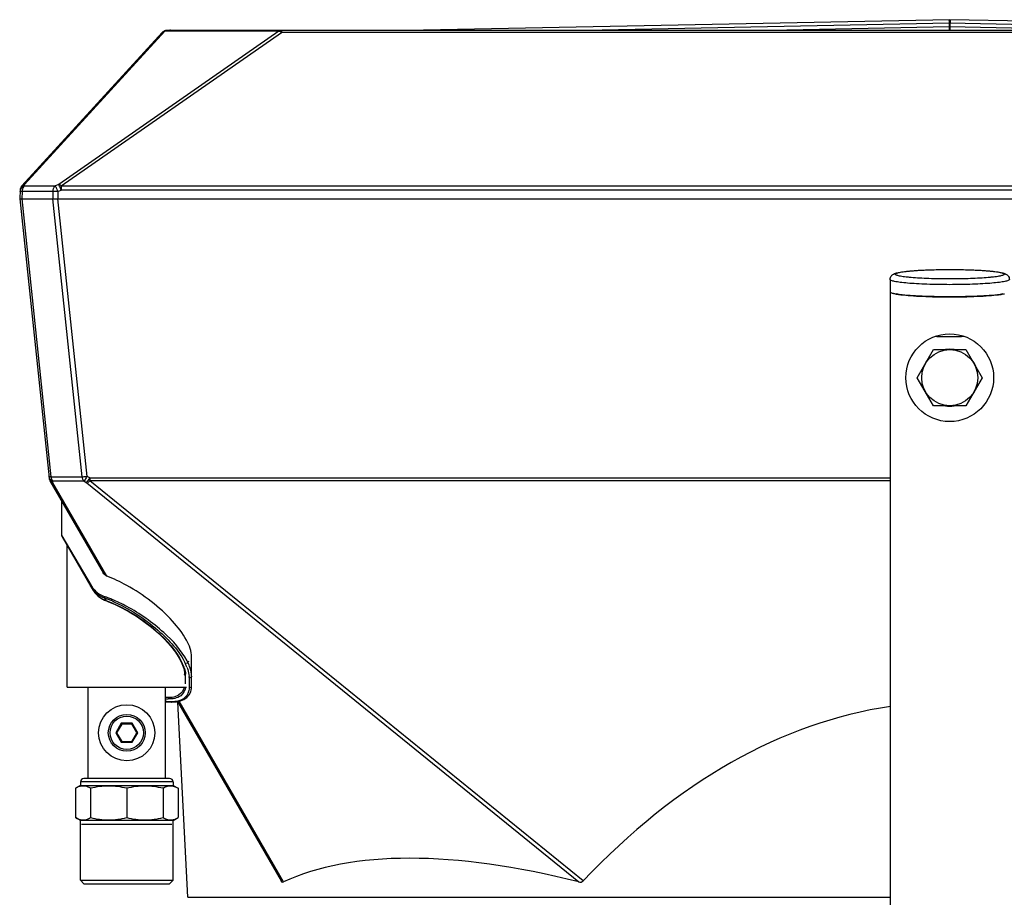
# Model space of a CAD drawing. Units: millimetres. Extents: x 0 to 559, y 0 to 432.
# Drawn here: x 266 to 294, y 307 to 332 of the extents above; entities that cross this region are included whole.
import ezdxf

# ---------------------------------------------------------------- set-up
doc = ezdxf.new("R2010")
doc.units = ezdxf.units.MM
doc.header["$LTSCALE"] = 30.734
doc.layers.get('0').update_dxf_attribs({"linetype": 'CONTINUOUS'})

msp = doc.modelspace()

# ---------------------------------------------------------------- linework, layer by layer
at = {"color": 6, "linetype": 'Continuous'}
for p, q in [((292.5645, 331.548), (277.5764, 331.2474)), ((282.1911, 331.2474), (292.5613, 331.4553)), ((292.5613, 331.3404), (287.9233, 331.2474)), ((292.5535, 331.5363), (292.5665, 331.5365)), ((292.5613, 331.2474), (292.5613, 331.3404)), ((292.5718, 331.3404), (292.5613, 331.3404)), ((292.5665, 331.5365), (292.5796, 331.5363)), ((307.5566, 331.2474), (292.5685, 331.548)), ((292.5718, 331.4553), (302.942, 331.2474)), ((292.5718, 331.3404), (292.5718, 331.2474)), ((297.2098, 331.2474), (292.5718, 331.3404)), ((266.0665, 326.4474), (266.9029, 318.4896)), ((266.1247, 326.4474), (266.9572, 318.5264)), ((267.8464, 318.5264), (267.0139, 326.4474)), ((267.9863, 318.5349), (267.1546, 326.4474)), ((266.9572, 318.5264), (267.8464, 318.5264)), ((268.0634, 318.4896), (267.9863, 318.5349)), ((268.0634, 318.4896), (268.0634, 318.4105)), ((268.0634, 318.4896), (290.8815, 318.4896)), ((266.9286, 318.4105), (268.4417, 315.7899)), ((267.0148, 318.3529), (267.01, 318.3982)), ((267.8992, 318.3982), (267.01, 318.3982)), ((268.5504, 315.6931), (267.0148, 318.3529)), ((267.8992, 318.3982), (267.9763, 318.3529)), ((267.9763, 318.3529), (281.9985, 306.9783)), ((282.1212, 307.007), (268.0634, 318.4105)), ((290.8815, 318.4105), (268.0634, 318.4105)), ((267.2665, 316.8387), (267.2665, 317.8253)), ((267.2665, 316.8387), (268.1017, 315.4311)), ((267.2732, 316.8137), (268.1287, 315.3319)), ((267.3674, 316.6687), (267.3975, 316.618)), ((268.1288, 315.3318), (268.138, 315.3162)), ((268.138, 315.3162), (268.2182, 315.2057)), ((268.5362, 314.9925), (268.4936, 315.0663)), ((270.9665, 312.5656), (270.9665, 313.3853)), ((270.7665, 312.9028), (270.7665, 312.8971)), ((270.7948, 312.6209), (270.7948, 312.8577)), ((270.8948, 312.8025), (270.8948, 312.5262)), ((270.9665, 312.5653), (270.9665, 312.5656)), ((270.5607, 312.1196), (273.5124, 307.007)), ((270.8616, 306.5421), (270.5701, 312.1033)), ((273.5819, 306.9783), (270.6076, 312.1299)), ((270.8616, 306.5421), (290.8815, 306.5421))]:
    msp.add_line(p, q, dxfattribs=at)
at = {"color": 7, "linetype": 'Continuous'}
for p, q in [((270.1306, 331.1825), (266.1317, 326.8185)), ((266.2063, 326.8548), (270.2052, 331.2188)), ((273.4521, 331.2188), (267.1796, 326.8548)), ((267.2525, 326.8185), (273.5249, 331.1825)), ((270.2052, 331.2188), (270.1902, 331.2167)), ((273.4521, 331.2188), (270.2052, 331.2188)), ((270.2652, 331.2441), (270.2646, 331.2441)), ((270.2899, 331.2424), (270.3357, 331.2462)), ((270.3458, 331.247), (270.2918, 331.2442)), ((270.3653, 331.2474), (270.3458, 331.247)), ((270.3653, 331.2474), (314.7678, 331.2474)), ((273.5249, 331.2474), (273.5249, 331.1825)), ((311.6082, 331.1825), (273.5249, 331.1825)), ((266.2041, 326.8119), (266.2063, 326.8548)), ((267.1796, 326.8548), (267.0808, 326.8119)), ((266.0795, 326.6938), (266.0665, 326.4474)), ((266.1357, 326.6509), (266.125, 326.4474)), ((267.0125, 326.6509), (266.1357, 326.6509)), ((266.2041, 326.8119), (267.0808, 326.8119)), ((267.0125, 326.6509), (267.008, 326.4474)), ((267.1537, 326.6509), (267.1493, 326.4474)), ((267.1537, 326.6509), (267.2525, 326.6938)), ((267.2525, 326.8185), (267.2525, 326.6938)), ((267.2525, 326.8185), (317.8806, 326.8185)), ((317.8806, 326.6938), (267.2525, 326.6938)), ((266.0665, 326.4474), (319.0665, 326.4474)), ((292.5665, 324.4305), (292.5674, 324.4305)), ((290.8665, 324.146), (290.8665, 323.7974)), ((292.5665, 324.1604), (292.5657, 324.1604)), ((290.8815, 287.4473), (290.8815, 323.7779)), ((292.5665, 323.9979), (292.5656, 323.9979)), ((291.6428, 321.3474), (292.1047, 322.1474)), ((292.1047, 322.1474), (293.0284, 322.1474)), ((293.0284, 322.1474), (293.4903, 321.3474)), ((292.1047, 320.5474), (291.6428, 321.3474)), ((293.4903, 321.3474), (293.0284, 320.5474)), ((293.0284, 320.5474), (292.1047, 320.5474)), ((292.4576, 320.5474), (292.4576, 320.5447)), ((292.5076, 320.5474), (292.5076, 320.5395)), ((267.4165, 312.5299), (267.4165, 316.5655)), ((267.4165, 312.5299), (270.8165, 312.5299)), ((268.0165, 309.9299), (268.0165, 312.5299)), ((270.2165, 309.9299), (270.2165, 312.5299)), ((268.9607, 311.4999), (268.8048, 311.2299)), ((268.9722, 311.4799), (268.8279, 311.2299)), ((268.9607, 311.4999), (268.9722, 311.4799)), ((269.2724, 311.4999), (268.9607, 311.4999)), ((269.2609, 311.4799), (268.9722, 311.4799)), ((269.2724, 311.4999), (269.2609, 311.4799)), ((269.4052, 311.2299), (269.2609, 311.4799)), ((269.4283, 311.2299), (269.2724, 311.4999)), ((268.8048, 311.2299), (268.9607, 310.9599)), ((268.8048, 311.2299), (268.8279, 311.2299)), ((268.8279, 311.2299), (268.9722, 310.9799)), ((269.2609, 310.9799), (269.4052, 311.2299)), ((269.2724, 310.9599), (269.4283, 311.2299)), ((269.4283, 311.2299), (269.4052, 311.2299)), ((268.9607, 310.9599), (268.9722, 310.9799)), ((268.9607, 310.9599), (269.2724, 310.9599)), ((268.9722, 310.9799), (269.2609, 310.9799)), ((269.2724, 310.9599), (269.2609, 310.9799)), ((267.7965, 309.7299), (267.6553, 309.6483)), ((267.7965, 309.8299), (267.7965, 309.7299)), ((270.4365, 309.8299), (267.7965, 309.8299)), ((267.7965, 309.7299), (270.4365, 309.7299)), ((270.3365, 309.9299), (267.8965, 309.9299)), ((270.4365, 309.8299), (270.4365, 309.7299)), ((270.4365, 309.7299), (270.5778, 309.6483)), ((267.6553, 309.6483), (267.6553, 308.8114)), ((268.0833, 309.6483), (268.0833, 308.8114)), ((269.1165, 309.6483), (269.1165, 308.8114)), ((270.1498, 309.6483), (270.1498, 308.8114)), ((270.5778, 309.6483), (270.5778, 308.8114)), ((267.7965, 308.7299), (267.6553, 308.8114)), ((267.7965, 307.0299), (267.7965, 308.7299)), ((270.4365, 308.7299), (267.7965, 308.7299)), ((267.8289, 308.6299), (270.4042, 308.6299)), ((270.4365, 308.7299), (270.5778, 308.8114)), ((270.4365, 307.0299), (270.4365, 308.7299)), ((267.8965, 306.9299), (267.7965, 307.0299)), ((267.7965, 307.0299), (270.4365, 307.0299)), ((267.8965, 306.9299), (270.3365, 306.9299)), ((270.3365, 306.9299), (270.4365, 307.0299))]:
    msp.add_line(p, q, dxfattribs=at)
for points in [[(270.2652, 331.2441), (270.2549, 331.2442), (270.2315, 331.2416), (270.2182, 331.2382)], [(270.2182, 331.2382), (270.2218, 331.2392), (270.2256, 331.24), (270.2296, 331.2406), (270.2338, 331.241), (270.2382, 331.2411), (270.2428, 331.241)], [(270.2918, 331.2442), (270.2717, 331.2439), (270.2646, 331.2441)]]:
    msp.add_lwpolyline(points, dxfattribs=at)
at = {"color": 6, "linetype": 'Continuous'}
for points in [[(267.2665, 316.8387), (267.2679, 316.8365), (267.2721, 316.8294)], [(268.2182, 315.2057), (268.3141, 315.1125), (268.4234, 315.0383), (268.541, 314.9849)], [(268.5411, 314.9848), (268.6001, 314.9629), (268.7849, 314.8859), (268.9806, 314.7914), (269.185, 314.6791), (269.396, 314.5487), (269.6081, 314.402), (269.8176, 314.2402), (270.0173, 314.0676), (270.202, 313.8878), (270.3655, 313.7065), (270.503, 313.5291), (270.6122, 313.3601), (270.6911, 313.205)], [(270.6911, 313.205), (270.7414, 313.0652), (270.7644, 312.9431), (270.7665, 312.9028)], [(270.2165, 312.115), (270.2577, 312.1103), (270.4005, 312.1038), (270.5305, 312.113), (270.6464, 312.1384), (270.7467, 312.18), (270.8302, 312.238), (270.8947, 312.3113), (270.94, 312.4012), (270.9639, 312.5105), (270.9665, 312.5653)], [(270.2165, 312.115), (270.2492, 312.1112), (270.3928, 312.1037), (270.5238, 312.1121), (270.5606, 312.1198)]]:
    msp.add_lwpolyline(points, dxfattribs=at)
at = {"color": 7, "linetype": 'Continuous'}
for centre, radius in [((292.5665, 321.3474), 1.25), ((292.5665, 321.3474), 0.8), ((269.1165, 311.2299), 0.8), ((269.1165, 311.2299), 0.525), ((269.1165, 311.2299), 0.475)]:
    msp.add_circle(centre, radius, dxfattribs=at)
at = {"color": 6, "linetype": 'Continuous'}
for centre, radius, start, end in [((289.6943, 331.3404), 2.867, 0.00034, 2.29486), ((295.4387, 331.3404), 2.867, 177.70514, 179.99966), ((267.0464, 318.5506), 0.1491, 186.04774, 197.42605), ((267.1018, 318.5105), 0.2, 186, 210), ((267.0512, 318.5053), 0.1491, 186.04774, 197.42605), ((267.0515, 318.5521), 0.1544, 197.40725, 208.50375), ((266.9566, 319.0784), 0.5521, 268.27822, 270.05799), ((267.1776, 318.5384), 0.2192, 202.32442, 208.41308), ((267.158, 318.5278), 0.1968, 208.41513, 214.9478), ((267.0883, 318.541), 0.2019, 239.34725, 248.64081), ((267.3165, 316.8387), 0.05, 180, 210), ((268.7927, 315.8139), 0.816, 209.97756, 216.0013), ((268.7619, 315.8229), 0.7676, 210.68446, 211.56296), ((268.7576, 315.8202), 0.7626, 211.55903, 217.60734), ((268.7618, 315.7915), 0.7779, 216.00977, 221.16743), ((268.7492, 315.8138), 0.752, 217.61583, 230.72564), ((268.8281, 315.7352), 0.8073, 209.97327, 216.76013), ((268.7348, 315.7683), 0.7423, 221.18911, 236.86761), ((268.7442, 315.8102), 0.7461, 230.84769, 250.78582), ((268.7368, 315.7737), 0.7478, 236.96402, 243.88581), ((268.7465, 315.7935), 0.7699, 243.88556, 250.8225), ((267.3455, 311.8501), 3.415, 68.54055, 70.35402), ((267.3388, 311.7653), 3.5361, 69.54017, 70.85235), ((267.231, 311.4776), 3.8433, 67.58396, 69.53283), ((267.48, 312.0609), 3.116, 70.05655, 70.18731), ((267.3739, 311.7768), 3.4193, 66.62376, 70.00884), ((267.2259, 311.5456), 3.7421, 66.81382, 68.54264), ((269.5188, 312.6648), 1.3048, 21.20261, 25.08227), ((269.7406, 312.7506), 1.0671, 16.84253, 21.21368), ((269.5388, 312.5956), 1.3872, 21.29705, 25.18296), ((270.1985, 312.8545), 0.5963, 4.20354, 4.7591), ((270.2416, 312.8573), 0.5532, 0.04651, 4.24811), ((270.3117, 312.8022), 0.583, 0.02916, 3.48067), ((270.5739, 312.5505), 0.3915, 343.84493, 347.30691), ((270.2983, 313.4071), 1.2145, 265.97679, 269.75477)]:
    msp.add_arc(centre, radius, start, end, dxfattribs=at)
at = {"color": 7, "linetype": 'Continuous'}
for centre, radius, start, end in [((270.278, 331.0474), 0.2, 107.40532, 137.5), ((270.294, 331.1143), 0.1371, 127.12974, 130.36503), ((266.2792, 326.6834), 0.2, 137.5, 177), ((266.4144, 326.6406), 0.2789, 171.21382, 177.87383), ((266.272, 326.6182), 0.2053, 109.32584, 120.49316), ((292.5665, 321.3474), 0.81, 81.16673, 98.828), ((292.5665, 321.3474), 0.81, 141.17011, 158.82913), ((292.5665, 321.3474), 0.81, 21.17403, 38.83331), ((292.5665, 321.3474), 0.81, 201.16552, 218.82614), ((292.5665, 321.3474), 0.81, 321.13431, 338.90446), ((292.5665, 321.3474), 0.81, 261.14934, 278.83673), ((267.8965, 309.8299), 0.1, 89.99959, 180), ((270.3365, 309.8299), 0.1, 0, 90.00041), ((267.8772, 309.3214), 0.3919, 101.03826, 106.95067), ((270.3559, 309.1384), 0.3919, 281.03826, 286.95025)]:
    msp.add_arc(centre, radius, start, end, dxfattribs=at)
at = {"color": 6, "linetype": 'Continuous'}
for centre, major_axis, ratio, start_param, end_param in [((292.5665, 277.1749), (0, 34.9284), 0.5749667, 0.0840309, 0.5469893), ((291.9612, 291.3207), (20.1184, -14.2488), 0.3969903, 2.341804, 2.9196056)]:
    msp.add_ellipse(centre, major_axis=major_axis, ratio=ratio, start_param=start_param, end_param=end_param, dxfattribs=at)
for points, knots in [([(292.559, 331.4552), (292.5587, 331.4638), (292.5574, 331.4909), (292.556, 331.518), (292.5535, 331.5363)], [0, 0, 0, 0, 0.318891, 1, 1, 1, 1]), ([(292.5665, 331.5365), (292.5663, 331.5394), (292.5653, 331.542), (292.5656, 331.548), (292.5645, 331.548)], [0, 0, 0, 0, 0.7364959, 1, 1, 1, 1]), ([(292.5665, 331.5365), (292.5668, 331.5394), (292.5677, 331.5419), (292.5676, 331.5478), (292.5685, 331.5478)], [0, 0, 0, 0, 0.7413701, 1, 1, 1, 1]), ([(292.5796, 331.5363), (292.579, 331.5317), (292.5762, 331.5047), (292.575, 331.4776), (292.5741, 331.4552)], [0, 0, 0, 0, 0.1710994, 1, 1, 1, 1]), ([(266.8982, 318.5349), (266.8986, 318.5308), (266.9185, 318.5281), (266.9298, 318.5269), (266.94, 318.5266)], [0, 0, 0, 0, 0.2862665, 1, 1, 1, 1]), ([(267.8464, 318.5264), (267.8564, 318.5264), (267.9031, 318.5274), (267.9498, 318.5311), (267.9863, 318.5349)], [0, 0, 0, 0, 0.2143724, 1, 1, 1, 1]), ([(267.9863, 318.5349), (267.9778, 318.5205), (267.9498, 318.4743), (267.9215, 318.4281), (267.8992, 318.3982)], [0, 0, 0, 0, 0.3089561, 1, 1, 1, 1]), ([(267.9763, 318.3529), (267.9819, 318.3605), (268.0126, 318.405), (268.0406, 318.4512), (268.0634, 318.4896)], [0, 0, 0, 0, 0.1740027, 1, 1, 1, 1]), ([(267.0148, 318.3529), (266.9974, 318.3565), (266.9621, 318.36), (266.9432, 318.3971), (266.9459, 318.4124)], [0, 0, 0, 0, 0.5327181, 1, 1, 1, 1]), ([(266.9966, 318.415), (266.9987, 318.412), (267.003, 318.4063), (267.0076, 318.4008), (267.01, 318.3982)], [0, 0, 0, 0, 0.5058599, 1, 1, 1, 1]), ([(268.0859, 315.4061), (268.0851, 315.4074), (268.0854, 315.4115), (268.0872, 315.4148), (268.0883, 315.4166)], [0, 0, 0, 0, 0.4012657, 1, 1, 1, 1]), ([(268.0883, 315.4166), (268.0899, 315.4192), (268.0941, 315.4243), (268.099, 315.4289), (268.1017, 315.4311)], [0, 0, 0, 0, 0.4547828, 1, 1, 1, 1]), ([(270.9665, 313.3853), (270.9665, 313.5538), (270.8127, 313.9345), (270.2356, 314.6788), (269.6009, 315.1618), (269.1165, 315.4294)], [0, 0, 0, 0, 0.1784384, 0.4140055, 1, 1, 1, 1]), ([(268.4936, 315.0663), (268.4925, 315.0715), (268.4934, 315.0851), (268.4963, 315.0981), (268.4987, 315.1057)], [0, 0, 0, 0, 0.4013149, 1, 1, 1, 1]), ([(268.5362, 314.9925), (268.5366, 314.9908), (268.5374, 314.9878), (268.5397, 314.9853), (268.541, 314.9848)], [0, 0, 0, 0, 0.5550245, 1, 1, 1, 1]), ([(268.6992, 314.9855), (269.1738, 314.7823), (269.9591, 314.2643), (270.6176, 313.5625), (270.7942, 313.1858)], [0, 0, 0, 0, 0.5537815, 1, 1, 1, 1]), ([(268.7306, 314.9154), (269.1774, 314.7227), (269.9158, 314.234), (270.5352, 313.5724), (270.7006, 313.2179)], [0, 0, 0, 0, 0.5543582, 1, 1, 1, 1]), ([(270.8356, 313.2798), (270.6729, 313.5871), (270.1354, 314.1753), (269.496, 314.6267), (269.1165, 314.8307)], [0, 0, 0, 0, 0.4467031, 1, 1, 1, 1]), ([(270.8313, 313.0994), (270.84, 313.0769), (270.8701, 312.9922), (270.8897, 312.9032), (270.8937, 312.8376)], [0, 0, 0, 0, 0.2690576, 1, 1, 1, 1]), ([(270.9665, 312.8419), (270.9665, 312.8636), (270.9607, 312.958), (270.9349, 313.0502), (270.9093, 313.1181)], [0, 0, 0, 0, 0.230392, 1, 1, 1, 1]), ([(270.7576, 312.5288), (270.7388, 312.4375), (270.5872, 312.2357), (270.3454, 312.2264), (270.2182, 312.2338)], [0, 0, 0, 0, 0.422576, 1, 1, 1, 1]), ([(270.7923, 312.5319), (270.7825, 312.4382), (270.6595, 312.2197), (270.4174, 312.1921), (270.2931, 312.1925)], [0, 0, 0, 0, 0.4311058, 1, 1, 1, 1]), ([(270.8808, 312.4108), (270.8591, 312.3275), (270.7269, 312.1508), (270.5161, 312.1186), (270.4038, 312.115)], [0, 0, 0, 0, 0.433793, 1, 1, 1, 1]), ([(273.5124, 307.007), (273.5168, 306.9996), (273.5316, 306.9768), (273.5655, 306.9706), (273.5819, 306.9783)], [0, 0, 0, 0, 0.3232057, 1, 1, 1, 1])]:
    msp.add_open_spline(points, degree=3, knots=knots, dxfattribs=at)
at = {"color": 7, "linetype": 'Continuous'}
for points, knots in [([(270.1447, 331.1893), (270.144, 331.1876), (270.1429, 331.1839), (270.1422, 331.1801), (270.142, 331.1781)], [0, 0, 0, 0, 0.4793873, 1, 1, 1, 1]), ([(270.2428, 331.241), (270.2372, 331.239), (270.2262, 331.234), (270.2161, 331.2273), (270.2112, 331.2236)], [0, 0, 0, 0, 0.4907474, 1, 1, 1, 1]), ([(270.2646, 331.2441), (270.2608, 331.2443), (270.2534, 331.2438), (270.2462, 331.2422), (270.2428, 331.241)], [0, 0, 0, 0, 0.5100642, 1, 1, 1, 1]), ([(270.3357, 331.2462), (270.3406, 331.2465), (270.3505, 331.2471), (270.3603, 331.2474), (270.3653, 331.2474)], [0, 0, 0, 0, 0.5002078, 1, 1, 1, 1]), ([(273.4658, 331.2119), (273.4647, 331.2116), (273.4625, 331.2106), (273.4607, 331.2092), (273.4598, 331.2084)], [0, 0, 0, 0, 0.4907651, 1, 1, 1, 1]), ([(266.1317, 326.8185), (266.1447, 326.8327), (266.1695, 326.8535), (266.1978, 326.8472), (266.2055, 326.8444)], [0, 0, 0, 0, 0.700134, 1, 1, 1, 1]), ([(267.2525, 326.6938), (267.245, 326.711), (267.2212, 326.7649), (267.1976, 326.8189), (267.1796, 326.8548)], [0, 0, 0, 0, 0.318145, 1, 1, 1, 1]), ([(267.1796, 326.8548), (267.1976, 326.8519), (267.2248, 326.8419), (267.2428, 326.8212), (267.2482, 326.8141)], [0, 0, 0, 0, 0.670237, 1, 1, 1, 1]), ([(266.0789, 326.6514), (266.0785, 326.6513), (266.078, 326.6513), (266.0772, 326.6511), (266.0772, 326.6509)], [0, 0, 0, 0, 0.7186765, 1, 1, 1, 1]), ([(266.1357, 326.6509), (266.1287, 326.6511), (266.1098, 326.6514), (266.0908, 326.6527), (266.0789, 326.6514)], [0, 0, 0, 0, 0.3713623, 1, 1, 1, 1]), ([(267.1537, 326.6509), (267.1167, 326.6517), (267.0696, 326.6521), (267.0225, 326.6512), (267.0125, 326.6509)], [0, 0, 0, 0, 0.7855967, 1, 1, 1, 1]), ([(267.0808, 326.8119), (267.0851, 326.8034), (267.1102, 326.7502), (267.1339, 326.6963), (267.1537, 326.6509)], [0, 0, 0, 0, 0.1602613, 1, 1, 1, 1]), ([(290.8665, 324.146), (290.8665, 324.1659), (290.8738, 324.204), (290.9066, 324.2599), (290.9589, 324.2999), (291.0212, 324.3243), (291.0832, 324.3408), (291.1534, 324.3546), (291.2696, 324.3724), (291.4435, 324.391), (291.683, 324.4084), (291.9571, 324.4213), (292.2556, 324.4293), (292.4615, 324.4311), (292.5665, 324.4311)], [0, 0, 0, 0, 0.0330333, 0.0627588, 0.1061653, 0.1393535, 0.1735706, 0.2128087, 0.2583258, 0.3689019, 0.5035194, 0.6576153, 0.825312, 1, 1, 1, 1]), ([(292.5657, 324.1604), (292.4649, 324.1604), (292.2672, 324.162), (291.9802, 324.1695), (291.7157, 324.1815), (291.5141, 324.1955), (291.3717, 324.2091), (291.2814, 324.2195), (291.2035, 324.2307), (291.1386, 324.2424), (291.0873, 324.2545), (291.0536, 324.2653), (291.034, 324.275), (291.0227, 324.2822), (291.013, 324.2955), (291.0228, 324.3087), (291.0341, 324.316), (291.0538, 324.3257), (291.0876, 324.3365), (291.1389, 324.3486), (291.2039, 324.3603), (291.2819, 324.3714), (291.3723, 324.3819), (291.5147, 324.3954), (291.7164, 324.4094), (291.981, 324.4214), (292.268, 324.4289), (292.4658, 324.4305), (292.5665, 324.4305)], [0, 0, 0, 0, 0.0963708, 0.1890523, 0.2745256, 0.3495459, 0.3822367, 0.411298, 0.4364665, 0.4575269, 0.4743212, 0.4867783, 0.4914109, 0.495039, 0.4998766, 0.5047272, 0.5083658, 0.5130099, 0.525491, 0.5423092, 0.5633928, 0.5885835, 0.6176656, 0.6503756, 0.7254286, 0.8109267, 0.9036237, 1, 1, 1, 1]), ([(292.5665, 324.4311), (292.6716, 324.4311), (292.8775, 324.4293), (293.176, 324.4213), (293.4502, 324.4084), (293.6897, 324.391), (293.8635, 324.3724), (293.9797, 324.3546), (294.0499, 324.3407), (294.1119, 324.3243), (294.1742, 324.2998), (294.2265, 324.2599), (294.2593, 324.204), (294.2665, 324.1659), (294.2665, 324.146)], [0, 0, 0, 0, 0.1746962, 0.3424003, 0.4965016, 0.6311177, 0.74169, 0.7872064, 0.8264442, 0.8606577, 0.8938593, 0.9372468, 0.9669597, 1, 1, 1, 1]), ([(292.5674, 324.4305), (292.6682, 324.4305), (292.8659, 324.4289), (293.1529, 324.4214), (293.4174, 324.4094), (293.619, 324.3954), (293.7613, 324.3818), (293.8516, 324.3714), (293.9296, 324.3602), (293.9945, 324.3486), (294.0457, 324.3364), (294.0795, 324.3256), (294.0991, 324.3159), (294.1104, 324.3087), (294.1201, 324.2954), (294.1103, 324.2822), (294.099, 324.2749), (294.0793, 324.2652), (294.0455, 324.2544), (293.9942, 324.2423), (293.9292, 324.2306), (293.8512, 324.2195), (293.7608, 324.209), (293.6183, 324.1955), (293.4167, 324.1815), (293.1521, 324.1695), (292.8651, 324.162), (292.6673, 324.1604), (292.5665, 324.1604)], [0, 0, 0, 0, 0.0963708, 0.1890523, 0.2745256, 0.3495459, 0.3822367, 0.411298, 0.4364665, 0.4575269, 0.4743212, 0.4867783, 0.4914109, 0.495039, 0.4998766, 0.5047272, 0.5083658, 0.5130099, 0.525491, 0.5423092, 0.5633928, 0.5885835, 0.6176656, 0.6503756, 0.7254286, 0.8109267, 0.9036237, 1, 1, 1, 1]), ([(292.5656, 323.9979), (292.4551, 323.9979), (292.2383, 323.9997), (291.9236, 324.0079), (291.6335, 324.0211), (291.3792, 324.0387), (291.1702, 324.06), (291.015, 324.0834), (290.9206, 324.1066), (290.877, 324.127), (290.8665, 324.1405), (290.8665, 324.146)], [0, 0, 0, 0, 0.1927853, 0.3781953, 0.5491889, 0.6992789, 0.822827, 0.9153212, 0.9738116, 0.9903106, 1, 1, 1, 1]), ([(294.2665, 324.146), (294.2665, 324.1405), (294.256, 324.127), (294.2124, 324.1066), (294.118, 324.0834), (293.9627, 324.06), (293.7535, 324.0387), (293.4991, 324.0211), (293.2089, 324.0078), (292.894, 323.9997), (292.6771, 323.9979), (292.5665, 323.9979)], [0, 0, 0, 0, 0.0096883, 0.0261884, 0.0846855, 0.1771905, 0.30075, 0.4508485, 0.6218431, 0.8072421, 1, 1, 1, 1]), ([(290.8665, 323.7974), (290.8665, 323.7957), (290.8683, 323.7873), (290.8757, 323.7816), (290.8813, 323.7779)], [0, 0, 0, 0, 0.1982542, 1, 1, 1, 1]), ([(290.8813, 323.7779), (290.8841, 323.776), (290.8995, 323.7673), (290.9162, 323.7615), (290.9297, 323.7573)], [0, 0, 0, 0, 0.1965309, 1, 1, 1, 1]), ([(290.9297, 323.7573), (290.9324, 323.7565), (290.944, 323.753), (290.9557, 323.7499), (290.9648, 323.7477)], [0, 0, 0, 0, 0.2314185, 1, 1, 1, 1]), ([(290.9648, 323.7477), (290.9681, 323.7469), (290.9823, 323.7435), (290.9965, 323.7405), (291.0074, 323.7383)], [0, 0, 0, 0, 0.2346483, 1, 1, 1, 1]), ([(291.0074, 323.7383), (291.0195, 323.7359), (291.0759, 323.7254), (291.1328, 323.7175), (291.1773, 323.712)], [0, 0, 0, 0, 0.2166842, 1, 1, 1, 1]), ([(292.5665, 323.6505), (292.2688, 323.6505), (291.7634, 323.6638), (291.2568, 323.6964), (291.0519, 323.733)], [0, 0, 0, 0, 0.5885874, 1, 1, 1, 1]), ([(291.1773, 323.712), (291.2676, 323.7008), (291.4698, 323.6824), (291.9328, 323.656), (292.3057, 323.6492), (292.5665, 323.6492)], [0, 0, 0, 0, 0.1961386, 0.437506, 1, 1, 1, 1]), ([(294.0814, 323.733), (293.8765, 323.6964), (293.3698, 323.6638), (292.8644, 323.6505), (292.5665, 323.6505)], [0, 0, 0, 0, 0.4113595, 1, 1, 1, 1]), ([(292.5665, 323.6492), (292.8273, 323.6492), (293.2, 323.656), (293.6629, 323.6824), (293.865, 323.7008), (293.9552, 323.7119)], [0, 0, 0, 0, 0.5624202, 0.803799, 1, 1, 1, 1]), ([(293.9552, 323.7119), (293.9714, 323.7139), (294.0284, 323.7213), (294.0852, 323.7302), (294.1256, 323.7383)], [0, 0, 0, 0, 0.2828018, 1, 1, 1, 1]), ([(292.1523, 322.5261), (292.1862, 322.5252), (292.3243, 322.5222), (292.4624, 322.521), (292.5665, 322.521)], [0, 0, 0, 0, 0.2457082, 1, 1, 1, 1]), ([(292.5665, 322.521), (292.6015, 322.521), (292.7396, 322.5214), (292.8776, 322.5235), (292.9807, 322.5261)], [0, 0, 0, 0, 0.2529922, 1, 1, 1, 1]), ([(268.0833, 309.6483), (268.0398, 309.6734), (267.949, 309.7135), (267.8484, 309.7149), (267.8022, 309.706)], [0, 0, 0, 0, 0.5158413, 1, 1, 1, 1]), ([(269.1165, 309.6483), (268.9478, 309.6887), (268.5999, 309.7364), (268.2521, 309.6887), (268.0833, 309.6483)], [0, 0, 0, 0, 0.5, 1, 1, 1, 1]), ([(270.1498, 309.6483), (269.981, 309.6887), (269.6332, 309.7364), (269.2853, 309.6887), (269.1165, 309.6483)], [0, 0, 0, 0, 0.5, 1, 1, 1, 1]), ([(270.4169, 309.7084), (270.35, 309.7187), (270.2529, 309.7027), (270.1711, 309.6606), (270.1498, 309.6483)], [0, 0, 0, 0, 0.7333674, 1, 1, 1, 1]), ([(270.5778, 309.6483), (270.5647, 309.6558), (270.5141, 309.6829), (270.4588, 309.7019), (270.4169, 309.7084)], [0, 0, 0, 0, 0.2618437, 1, 1, 1, 1]), ([(267.6553, 308.8114), (267.6683, 308.8039), (267.7189, 308.7768), (267.7743, 308.7578), (267.8162, 308.7513)], [0, 0, 0, 0, 0.2618437, 1, 1, 1, 1]), ([(267.8162, 308.7513), (267.883, 308.741), (267.9801, 308.757), (268.062, 308.7991), (268.0833, 308.8114)], [0, 0, 0, 0, 0.7333674, 1, 1, 1, 1]), ([(268.0833, 308.8114), (268.2521, 308.771), (268.5999, 308.7233), (268.9478, 308.771), (269.1165, 308.8114)], [0, 0, 0, 0, 0.5, 1, 1, 1, 1]), ([(269.1165, 308.8114), (269.2853, 308.771), (269.6332, 308.7233), (269.981, 308.771), (270.1498, 308.8114)], [0, 0, 0, 0, 0.5, 1, 1, 1, 1]), ([(270.1498, 308.8114), (270.1933, 308.7863), (270.2841, 308.7462), (270.3847, 308.7448), (270.4309, 308.7538)], [0, 0, 0, 0, 0.5158413, 1, 1, 1, 1])]:
    msp.add_open_spline(points, degree=3, knots=knots, dxfattribs=at)
for points in [[(270.1902, 331.2167), (270.1727, 331.2139), (270.1512, 331.2058), (270.1447, 331.1893)], [(270.2428, 331.241), (270.2584, 331.2395), (270.2742, 331.2411), (270.2899, 331.2424)], [(273.4521, 331.2188), (273.4698, 331.2339), (273.5019, 331.25), (273.52, 331.2353)], [(273.5249, 331.1825), (273.5076, 331.196), (273.4869, 331.2182), (273.4658, 331.2119)], [(266.2063, 326.8548), (266.1613, 326.839), (266.119, 326.8043), (266.0975, 326.7616)], [(266.0772, 326.6509), (266.0802, 326.7076), (266.119, 326.7662), (266.1679, 326.7951)], [(266.0975, 326.7616), (266.087, 326.7407), (266.0807, 326.7172), (266.0795, 326.6938)], [(266.2041, 326.8119), (266.1674, 326.7807), (266.1461, 326.7307), (266.1388, 326.6832)], [(267.0125, 326.6509), (267.0146, 326.7092), (267.0364, 326.7741), (267.0808, 326.8119)], [(267.7629, 309.6962), (267.7254, 309.6848), (267.6893, 309.668), (267.6553, 309.6483)], [(270.4701, 308.7635), (270.5077, 308.7749), (270.5438, 308.7918), (270.5778, 308.8114)]]:
    msp.add_open_spline(points, degree=3, dxfattribs=at)
at = {"color": 6, "linetype": 'Continuous'}
for points in [[(266.9089, 318.4607), (266.921, 318.4223), (266.9508, 318.3878), (266.9854, 318.3673)], [(267.01, 318.3982), (266.9716, 318.4132), (266.9355, 318.4422), (266.9158, 318.4784)], [(266.9572, 318.5264), (266.9598, 318.502), (266.9656, 318.4778), (266.9749, 318.4551)], [(267.8992, 318.3982), (267.8682, 318.4324), (267.8512, 318.4804), (267.8464, 318.5264)], [(268.0634, 318.4105), (268.0422, 318.3909), (268.0069, 318.3449), (267.9883, 318.3671)], [(268.5504, 315.6931), (268.505, 315.7101), (268.4659, 315.7479), (268.4417, 315.7899)], [(269.1165, 315.4294), (268.9343, 315.5301), (268.7454, 315.62), (268.5504, 315.6931)], [(268.1813, 315.2521), (268.2691, 315.1347), (268.3979, 315.0411), (268.5362, 314.9925)], [(269.1165, 314.8307), (268.98, 314.9041), (268.8399, 314.9714), (268.6965, 315.0305)], [(270.7089, 313.1762), (270.7271, 313.1276), (270.7424, 313.0776), (270.7527, 313.0267)], [(270.8821, 313.2608), (270.8569, 313.2438), (270.8343, 313.2224), (270.816, 313.1982)], [(270.9093, 313.1181), (270.8884, 313.1735), (270.8633, 313.2274), (270.8356, 313.2798)], [(270.7527, 313.0267), (270.7609, 312.986), (270.7661, 312.9444), (270.7665, 312.9028)], [(270.7619, 313.0598), (270.7771, 313.0091), (270.7884, 312.9568), (270.7928, 312.904)], [(270.7948, 312.8577), (270.7799, 312.864), (270.7665, 312.881), (270.7665, 312.8971)], [(270.9665, 312.8419), (270.9665, 312.8146), (270.9199, 312.7918), (270.8948, 312.8025)], [(270.8948, 312.5262), (270.9199, 312.5156), (270.9662, 312.5381), (270.9665, 312.5653)], [(270.9558, 312.4645), (270.9633, 312.4976), (270.9665, 312.5317), (270.9665, 312.5656)], [(270.8948, 312.5262), (270.8948, 312.4875), (270.8905, 312.4483), (270.8808, 312.4108)], [(270.4038, 312.115), (270.3415, 312.1129), (270.2788, 312.1163), (270.2168, 312.1232)], [(281.9985, 306.9783), (282.0392, 306.968), (282.0924, 306.9765), (282.1212, 307.007)]]:
    msp.add_open_spline(points, degree=3, dxfattribs=at)

doc.saveas('drawing.dxf')
